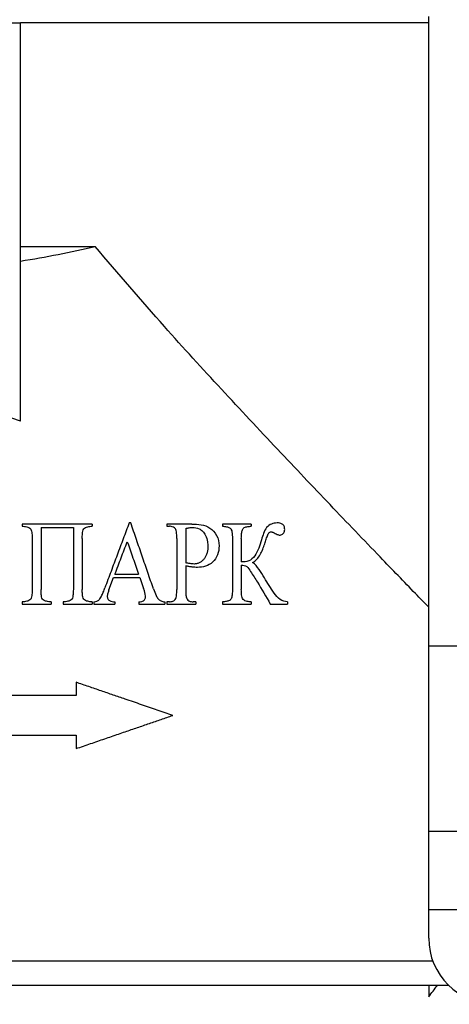
# Model space of a CAD drawing. Units: millimetres. Extents: x 40 to 2075, y -24 to 1455.
# Drawn here: x 996 to 1041, y 1020 to 1124 of the extents above; entities that cross this region are included whole.
import ezdxf

# ---------------------------------------------------------------- set-up
doc = ezdxf.new("R2010")
doc.units = ezdxf.units.MM
doc.header["$LTSCALE"] = 5
doc.linetypes.add('SLD-Solid', pattern=[0])

msp = doc.modelspace()

# ---------------------------------------------------------------- linework, layer by layer
at = {"color": 7, "linetype": 'SLD-Solid', "lineweight": 25}
for p, q in [((1039.202, 1057.659), (1039.202, 1124.103)), ((993.65, 1123.425), (996.15, 1123.425)), ((996.15, 1123.419), (996.15, 1123.425)), ((1039.202, 1123.419), (996.15, 1123.419)), ((996.15, 1081.382), (996.15, 1123.419)), ((996.15, 1099.805), (1004.026, 1099.805)), ((996.316, 1070.515), (996.316, 1070.281)), ((1003.71, 1070.515), (996.316, 1070.515)), ((998.311, 1070.163), (1001.715, 1070.163)), ((998.311, 1070.163), (998.311, 1063.591)), ((1001.715, 1070.163), (1001.715, 1063.591)), ((1003.71, 1070.515), (1003.71, 1070.281)), ((1007.774, 1070.633), (1007.607, 1070.633)), ((1014.227, 1070.515), (1011.573, 1070.515)), ((1011.573, 1070.515), (1011.573, 1070.281)), ((1011.573, 1070.281), (1011.85, 1070.281)), ((1013.568, 1070.041), (1013.568, 1066.419)), ((1020.493, 1070.515), (1017.441, 1070.515)), ((1017.441, 1070.515), (1017.441, 1070.281)), ((1020.493, 1070.515), (1020.493, 1070.281)), ((997.373, 1068.99), (997.373, 1063.591)), ((1002.654, 1068.99), (1002.654, 1063.591)), ((1012.629, 1068.99), (1012.629, 1063.591)), ((1018.498, 1068.99), (1018.498, 1063.591)), ((1019.436, 1068.99), (1019.436, 1066.525)), ((1013.568, 1066.091), (1013.568, 1063.591)), ((1019.436, 1066.173), (1019.436, 1063.591)), ((1005.47, 1063.551), (1005.969, 1064.882)), ((1005.969, 1064.882), (1008.727, 1064.882)), ((1006.101, 1065.234), (1008.606, 1065.234)), ((1008.727, 1064.882), (1009.127, 1063.716)), ((996.316, 1062.3), (996.316, 1062.065)), ((996.316, 1062.065), (999.368, 1062.065)), ((999.368, 1062.3), (999.368, 1062.065)), ((1000.659, 1062.3), (1000.659, 1062.065)), ((1000.659, 1062.065), (1003.71, 1062.065)), ((1003.71, 1062.3), (1003.71, 1062.065)), ((1003.89, 1062.3), (1003.89, 1062.065)), ((1003.89, 1062.065), (1006.105, 1062.065)), ((1006.105, 1062.3), (1006.105, 1062.065)), ((1008.621, 1062.3), (1008.621, 1062.065)), ((1008.621, 1062.065), (1011.366, 1062.065)), ((1011.366, 1062.3), (1011.366, 1062.065)), ((1011.573, 1062.3), (1011.573, 1062.065)), ((1011.85, 1062.3), (1011.573, 1062.3)), ((1011.573, 1062.065), (1014.625, 1062.065)), ((1014.625, 1062.3), (1014.342, 1062.3)), ((1014.625, 1062.3), (1014.625, 1062.065)), ((1017.441, 1062.3), (1017.441, 1062.065)), ((1017.441, 1062.065), (1020.493, 1062.065)), ((1020.493, 1062.3), (1020.493, 1062.065)), ((1022.488, 1062.065), (1024.309, 1062.065)), ((1024.309, 1062.295), (1024.309, 1062.065)), ((1039.202, 1057.659), (1042.202, 1057.659)), ((1039.202, 1038.075), (1039.202, 1057.659)), ((1002.012, 1053.805), (1002.012, 1052.405)), ((1002.012, 1052.405), (954.774, 1052.405)), ((954.795, 1048.205), (1002.012, 1048.205)), ((1002.012, 1048.205), (1002.012, 1046.805)), ((1039.202, 1038.075), (1042.202, 1038.075)), ((1039.202, 1029.805), (1039.202, 1038.075)), ((1039.202, 1029.805), (1042.202, 1029.805)), ((1039.202, 1026.805), (1039.202, 1029.805)), ((909.777, 1024.404), (1039.627, 1024.404)), ((1041.303, 1021.805), (908.101, 1021.805)), ((1039.202, 1021.805), (1039.202, 1020.597))]:
    msp.add_line(p, q, dxfattribs=at)
msp.add_arc((1046.202, 1026.805), 7, 180, 270, dxfattribs=at)
for centre, major_axis, ratio, start_param, end_param in [((974.702, 1142.779), (80, 0), 0.5773503, 4.983813, 5.0876871), ((974.702, 1055.887), (77, 0), 0.8390996, 5.7053781, 5.7275456)]:
    msp.add_ellipse(centre, major_axis=major_axis, ratio=ratio, start_param=start_param, end_param=end_param, dxfattribs=at)
for points, knots in [([(1039.202, 1061.729), (1038.74, 1062.206), (1037.127, 1063.872), (1033.681, 1067.451), (1028.844, 1072.499), (1023.221, 1078.43), (1017.357, 1084.711), (1010.882, 1091.777), (1006.454, 1096.962), (1004.026, 1099.805)], [0, 0, 0, 0, 0.0471915, 0.1647945, 0.3222486, 0.4797371, 0.6416074, 0.8034945, 1, 1, 1, 1]), ([(996.316, 1070.281), (996.479, 1070.273), (996.642, 1070.262), (996.96, 1070.189), (997.131, 1070.13), (997.306, 1069.844), (997.331, 1069.666), (997.369, 1069.33), (997.37, 1069.16), (997.373, 1068.99)], [0, 0, 0, 0, 0.25, 0.25, 0.5, 0.5, 0.75, 0.75, 1, 1, 1, 1]), ([(1002.654, 1068.99), (1002.656, 1069.163), (1002.657, 1069.335), (1002.698, 1069.678), (1002.722, 1069.858), (1002.91, 1070.141), (1003.082, 1070.194), (1003.392, 1070.262), (1003.551, 1070.273), (1003.71, 1070.281)], [0, 0, 0, 0, 0.25, 0.25, 0.5, 0.5, 0.75, 0.75, 1, 1, 1, 1]), ([(1007.607, 1070.633), (1007.396, 1070.07), (1006.973, 1068.939), (1006.335, 1067.233), (1005.689, 1065.509), (1005.257, 1064.353), (1005.039, 1063.773)], [0, 0, 0, 0, 0.246255, 0.4950064, 0.7462546, 1, 1, 1, 1]), ([(1010.165, 1063.668), (1009.969, 1064.24), (1009.574, 1065.389), (1008.979, 1067.122), (1008.378, 1068.871), (1007.976, 1070.044), (1007.774, 1070.633)], [0, 0, 0, 0, 0.24653547, 0.49538034, 0.74653505, 1, 1, 1, 1]), ([(1012.483, 1070), (1012.422, 1070.069), (1012.357, 1070.137), (1012.28, 1070.18), (1012.2, 1070.226), (1012.112, 1070.253), (1012.023, 1070.266), (1011.966, 1070.275), (1011.908, 1070.278), (1011.85, 1070.281)], [0, 0, 0, 0, 0.3709407, 0.3709407, 0.3709407, 0.755135, 0.755135, 0.755135, 1, 1, 1, 1]), ([(1012.629, 1068.99), (1012.629, 1069.076), (1012.629, 1069.163), (1012.625, 1069.25), (1012.622, 1069.336), (1012.618, 1069.423), (1012.61, 1069.509), (1012.6, 1069.619), (1012.585, 1069.73), (1012.555, 1069.836), (1012.538, 1069.894), (1012.515, 1069.951), (1012.483, 1070)], [0, 0, 0, 0, 0.2503518, 0.2503518, 0.2503518, 0.5007238, 0.5007238, 0.5007238, 0.8217009, 0.8217009, 0.8217009, 1, 1, 1, 1]), ([(1013.568, 1070.041), (1013.69, 1070.072), (1013.811, 1070.102), (1013.994, 1070.136), (1014.056, 1070.146), (1014.178, 1070.159), (1014.24, 1070.162), (1014.302, 1070.163)], [0, 0, 0, 0, 0.5, 0.5, 0.75, 0.75, 1, 1, 1, 1]), ([(1014.227, 1070.515), (1014.557, 1070.513), (1014.884, 1070.5), (1015.528, 1070.381), (1015.849, 1070.279), (1016.41, 1069.898), (1016.654, 1069.63), (1017.007, 1068.99), (1017.083, 1068.607), (1017.089, 1068.223)], [0, 0, 0, 0, 0.25, 0.25, 0.5, 0.5, 0.75, 0.75, 1, 1, 1, 1]), ([(1014.302, 1070.163), (1014.533, 1070.138), (1014.92, 1070.094), (1015.39, 1069.757), (1015.712, 1069.279), (1015.879, 1068.714), (1015.905, 1068.311), (1015.916, 1068.146)], [0, 0, 0, 0, 0.2565572, 0.4313775, 0.6066979, 0.8393819, 1, 1, 1, 1]), ([(1017.441, 1070.281), (1017.589, 1070.274), (1017.738, 1070.264), (1017.883, 1070.235), (1017.993, 1070.212), (1018.105, 1070.183), (1018.204, 1070.123), (1018.242, 1070.099), (1018.279, 1070.07), (1018.31, 1070.034), (1018.34, 1069.997), (1018.364, 1069.953), (1018.383, 1069.907), (1018.413, 1069.833), (1018.433, 1069.753), (1018.448, 1069.673), (1018.489, 1069.449), (1018.494, 1069.218), (1018.498, 1068.99)], [0, 0, 0, 0, 0.2432552, 0.2432552, 0.2432552, 0.427486, 0.427486, 0.427486, 0.498879, 0.498879, 0.498879, 0.5700284, 0.5700284, 0.5700284, 0.6835199, 0.6835199, 0.6835199, 1, 1, 1, 1]), ([(1019.436, 1068.99), (1019.439, 1069.168), (1019.441, 1069.346), (1019.462, 1069.522), (1019.477, 1069.653), (1019.502, 1069.785), (1019.548, 1069.904), (1019.567, 1069.955), (1019.593, 1070.003), (1019.627, 1070.041), (1019.66, 1070.079), (1019.7, 1070.108), (1019.741, 1070.131), (1019.857, 1070.197), (1019.987, 1070.226), (1020.113, 1070.247), (1020.239, 1070.268), (1020.366, 1070.275), (1020.493, 1070.281)], [0, 0, 0, 0, 0.2430059, 0.2430059, 0.2430059, 0.4239712, 0.4239712, 0.4239712, 0.5003817, 0.5003817, 0.5003817, 0.5753855, 0.5753855, 0.5753855, 0.7888021, 0.7888021, 0.7888021, 1, 1, 1, 1]), ([(1023.208, 1070.633), (1022.81, 1070.621), (1022.404, 1070.49), (1021.961, 1069.976), (1021.874, 1069.752), (1021.706, 1069.306), (1021.634, 1069.075), (1021.564, 1068.845)], [0, 0, 0, 0, 0.5, 0.5, 0.75, 0.75, 1, 1, 1, 1]), ([(1024.013, 1069.943), (1024.008, 1070.061), (1023.997, 1070.182), (1023.9, 1070.382), (1023.826, 1070.459), (1023.577, 1070.615), (1023.392, 1070.627), (1023.208, 1070.633)], [0, 0, 0, 0, 0.25, 0.25, 0.5, 0.5, 1, 1, 1, 1]), ([(1023.491, 1069.342), (1023.53, 1069.344), (1023.569, 1069.347), (1023.606, 1069.357), (1023.67, 1069.373), (1023.731, 1069.409), (1023.785, 1069.454), (1023.829, 1069.49), (1023.871, 1069.534), (1023.906, 1069.585), (1023.939, 1069.635), (1023.966, 1069.692), (1023.986, 1069.752), (1024.005, 1069.812), (1024.011, 1069.879), (1024.013, 1069.943)], [0, 0, 0, 0, 0.1473187, 0.1473187, 0.1473187, 0.3974916, 0.3974916, 0.3974916, 0.6022355, 0.6022355, 0.6022355, 0.8005236, 0.8005236, 0.8005236, 1, 1, 1, 1]), ([(1021.564, 1068.845), (1021.381, 1068.248), (1021.202, 1067.632), (1020.668, 1066.934), (1020.466, 1066.709), (1019.971, 1066.52), (1019.7, 1066.529), (1019.436, 1066.525)], [0, 0, 0, 0, 0.5, 0.5, 0.75, 0.75, 1, 1, 1, 1]), ([(1021.908, 1068.44), (1021.958, 1068.601), (1022.008, 1068.763), (1022.064, 1068.921), (1022.119, 1069.079), (1022.173, 1069.238), (1022.24, 1069.389), (1022.267, 1069.451), (1022.3, 1069.513), (1022.341, 1069.563), (1022.37, 1069.599), (1022.403, 1069.632), (1022.44, 1069.655), (1022.482, 1069.681), (1022.531, 1069.69), (1022.578, 1069.694)], [0, 0, 0, 0, 0.3275942, 0.3275942, 0.3275942, 0.6534455, 0.6534455, 0.6534455, 0.7897463, 0.7897463, 0.7897463, 0.8873685, 0.8873685, 0.8873685, 1, 1, 1, 1]), ([(1022.578, 1069.694), (1022.621, 1069.689), (1022.665, 1069.681), (1022.707, 1069.666), (1022.748, 1069.65), (1022.789, 1069.633), (1022.83, 1069.615), (1022.887, 1069.588), (1022.943, 1069.558), (1022.999, 1069.527)], [0, 0, 0, 0, 0.2964127, 0.2964127, 0.2964127, 0.586886, 0.586886, 0.586886, 1, 1, 1, 1]), ([(1022.999, 1069.527), (1023.069, 1069.491), (1023.139, 1069.455), (1023.21, 1069.423), (1023.255, 1069.403), (1023.301, 1069.384), (1023.348, 1069.368), (1023.394, 1069.353), (1023.443, 1069.346), (1023.491, 1069.342)], [0, 0, 0, 0, 0.4376434, 0.4376434, 0.4376434, 0.7179307, 0.7179307, 0.7179307, 1, 1, 1, 1]), ([(1006.101, 1065.234), (1006.319, 1065.801), (1006.755, 1066.932), (1007.19, 1068.062), (1007.407, 1068.627)], [0, 0, 0, 0, 0.5008272, 1, 1, 1, 1]), ([(1007.407, 1068.627), (1007.607, 1068.06), (1008.007, 1066.929), (1008.407, 1065.799), (1008.606, 1065.234)], [0, 0, 0, 0, 0.5008193, 1, 1, 1, 1]), ([(1015.916, 1068.146), (1015.914, 1068.089), (1015.91, 1067.974), (1015.896, 1067.8), (1015.871, 1067.631), (1015.831, 1067.464), (1015.777, 1067.305), (1015.689, 1067.098), (1015.547, 1066.86), (1015.328, 1066.622), (1015.115, 1066.47), (1014.93, 1066.382), (1014.786, 1066.332), (1014.638, 1066.299), (1014.537, 1066.293), (1014.487, 1066.29)], [0, 0, 0, 0, 0.06236591, 0.12445794, 0.18899434, 0.24879858, 0.31194135, 0.3740492, 0.49919262, 0.62378486, 0.74908158, 0.81165092, 0.8739066, 0.93711168, 1, 1, 1, 1]), ([(1017.089, 1068.223), (1017.082, 1067.893), (1017.04, 1067.561), (1016.81, 1066.962), (1016.63, 1066.697), (1016.193, 1066.284), (1015.929, 1066.143), (1015.379, 1065.97), (1015.096, 1065.943), (1014.81, 1065.938)], [0, 0, 0, 0, 0.25, 0.25, 0.5, 0.5, 0.75, 0.75, 1, 1, 1, 1]), ([(1020.628, 1066.441), (1020.948, 1066.637), (1021.217, 1066.933), (1021.622, 1067.642), (1021.774, 1068.038), (1021.908, 1068.44)], [0, 0, 0, 0, 0.5, 0.5, 1, 1, 1, 1]), ([(1014.487, 1066.29), (1014.333, 1066.295), (1014.179, 1066.308), (1013.873, 1066.355), (1013.721, 1066.387), (1013.568, 1066.419)], [0, 0, 0, 0, 0.5, 0.5, 1, 1, 1, 1]), ([(1014.81, 1065.938), (1014.629, 1065.942), (1014.447, 1065.951), (1014.266, 1065.973), (1014.15, 1065.987), (1014.033, 1066.004), (1013.917, 1066.024), (1013.801, 1066.044), (1013.685, 1066.067), (1013.568, 1066.091)], [0, 0, 0, 0, 0.4368735, 0.4368735, 0.4368735, 0.7182178, 0.7182178, 0.7182178, 1, 1, 1, 1]), ([(1019.436, 1066.173), (1019.634, 1066.164), (1019.84, 1066.142), (1020.176, 1065.902), (1020.29, 1065.696), (1020.661, 1065.143), (1020.895, 1064.761), (1021.594, 1063.616), (1022.065, 1062.861), (1022.488, 1062.065)], [0, 0, 0, 0, 0.125, 0.125, 0.25, 0.25, 0.5, 0.5, 1, 1, 1, 1]), ([(1021.866, 1064.84), (1021.685, 1065.136), (1021.501, 1065.43), (1021.104, 1065.989), (1020.908, 1066.277), (1020.628, 1066.441)], [0, 0, 0, 0, 0.5, 0.5, 1, 1, 1, 1]), ([(1024.309, 1062.295), (1024.037, 1062.311), (1023.764, 1062.384), (1023.287, 1062.717), (1023.094, 1062.975), (1022.54, 1063.741), (1022.202, 1064.289), (1021.866, 1064.84)], [0, 0, 0, 0, 0.25, 0.25, 0.5, 0.5, 1, 1, 1, 1]), ([(997.373, 1063.591), (997.37, 1063.421), (997.369, 1063.25), (997.33, 1062.912), (997.306, 1062.734), (997.127, 1062.448), (996.953, 1062.39), (996.639, 1062.319), (996.478, 1062.308), (996.316, 1062.3)], [0, 0, 0, 0, 0.25, 0.25, 0.5, 0.5, 0.75, 0.75, 1, 1, 1, 1]), ([(999.368, 1062.3), (999.206, 1062.308), (999.044, 1062.319), (998.728, 1062.39), (998.556, 1062.445), (998.374, 1062.734), (998.353, 1062.91), (998.316, 1063.25), (998.314, 1063.421), (998.311, 1063.591)], [0, 0, 0, 0, 0.25, 0.25, 0.5, 0.5, 0.75, 0.75, 1, 1, 1, 1]), ([(1001.715, 1063.591), (1001.712, 1063.42), (1001.711, 1063.249), (1001.67, 1062.91), (1001.647, 1062.732), (1001.467, 1062.444), (1001.295, 1062.389), (1000.981, 1062.32), (1000.82, 1062.308), (1000.659, 1062.3)], [0, 0, 0, 0, 0.25, 0.25, 0.5, 0.5, 0.75, 0.75, 1, 1, 1, 1]), ([(1003.71, 1062.3), (1003.55, 1062.308), (1003.39, 1062.319), (1003.076, 1062.389), (1002.906, 1062.443), (1002.722, 1062.725), (1002.697, 1062.906), (1002.657, 1063.247), (1002.656, 1063.419), (1002.654, 1063.591)], [0, 0, 0, 0, 0.25, 0.25, 0.5, 0.5, 0.75, 0.75, 1, 1, 1, 1]), ([(1004.456, 1062.546), (1004.544, 1062.657), (1004.62, 1062.779), (1004.686, 1062.906), (1004.757, 1063.044), (1004.819, 1063.187), (1004.877, 1063.331), (1004.935, 1063.477), (1004.988, 1063.625), (1005.039, 1063.773)], [0, 0, 0, 0, 0.3164593, 0.3164593, 0.3164593, 0.6571643, 0.6571643, 0.6571643, 1, 1, 1, 1]), ([(1005.47, 1063.551), (1005.43, 1063.435), (1005.389, 1063.318), (1005.357, 1063.198), (1005.34, 1063.138), (1005.325, 1063.077), (1005.314, 1063.015), (1005.303, 1062.952), (1005.298, 1062.888), (1005.294, 1062.825)], [0, 0, 0, 0, 0.495106, 0.495106, 0.495106, 0.7454566, 0.7454566, 0.7454566, 1, 1, 1, 1]), ([(1009.332, 1062.83), (1009.328, 1062.906), (1009.323, 1062.983), (1009.309, 1063.058), (1009.289, 1063.17), (1009.26, 1063.28), (1009.23, 1063.389), (1009.198, 1063.499), (1009.163, 1063.608), (1009.127, 1063.716)], [0, 0, 0, 0, 0.2497359, 0.2497359, 0.2497359, 0.6235072, 0.6235072, 0.6235072, 1, 1, 1, 1]), ([(1010.165, 1063.668), (1010.253, 1063.426), (1010.342, 1063.182), (1010.457, 1062.954), (1010.516, 1062.836), (1010.581, 1062.72), (1010.663, 1062.621), (1010.726, 1062.545), (1010.802, 1062.482), (1010.885, 1062.435), (1010.995, 1062.374), (1011.116, 1062.335), (1011.237, 1062.316), (1011.28, 1062.31), (1011.323, 1062.305), (1011.366, 1062.3)], [0, 0, 0, 0, 0.3806611, 0.3806611, 0.3806611, 0.57678, 0.57678, 0.57678, 0.728521, 0.728521, 0.728521, 0.9298281, 0.9298281, 0.9298281, 1, 1, 1, 1]), ([(1012.521, 1062.656), (1012.554, 1062.727), (1012.576, 1062.806), (1012.588, 1062.885), (1012.6, 1062.963), (1012.609, 1063.042), (1012.615, 1063.121), (1012.627, 1063.277), (1012.629, 1063.434), (1012.629, 1063.591)], [0, 0, 0, 0, 0.2555857, 0.2555857, 0.2555857, 0.505594, 0.505594, 0.505594, 1, 1, 1, 1]), ([(1013.568, 1063.591), (1013.569, 1063.505), (1013.569, 1063.418), (1013.572, 1063.331), (1013.575, 1063.245), (1013.581, 1063.158), (1013.59, 1063.072), (1013.601, 1062.96), (1013.615, 1062.846), (1013.648, 1062.739), (1013.665, 1062.683), (1013.69, 1062.629), (1013.721, 1062.581)], [0, 0, 0, 0, 0.2498708, 0.2498708, 0.2498708, 0.4999524, 0.4999524, 0.4999524, 0.8276065, 0.8276065, 0.8276065, 1, 1, 1, 1]), ([(1018.498, 1063.591), (1018.496, 1063.423), (1018.491, 1063.254), (1018.474, 1063.087), (1018.46, 1062.953), (1018.438, 1062.817), (1018.391, 1062.693), (1018.37, 1062.637), (1018.342, 1062.583), (1018.304, 1062.541), (1018.267, 1062.5), (1018.223, 1062.468), (1018.176, 1062.443), (1018.075, 1062.389), (1017.963, 1062.362), (1017.852, 1062.341), (1017.717, 1062.315), (1017.579, 1062.307), (1017.441, 1062.3)], [0, 0, 0, 0, 0.2334523, 0.2334523, 0.2334523, 0.4219563, 0.4219563, 0.4219563, 0.5071828, 0.5071828, 0.5071828, 0.5908182, 0.5908182, 0.5908182, 0.7748073, 0.7748073, 0.7748073, 1, 1, 1, 1]), ([(1020.493, 1062.3), (1020.343, 1062.307), (1020.194, 1062.316), (1019.899, 1062.377), (1019.739, 1062.414), (1019.517, 1062.663), (1019.486, 1062.861), (1019.441, 1063.224), (1019.439, 1063.408), (1019.436, 1063.591)], [0, 0, 0, 0, 0.25, 0.25, 0.5, 0.5, 0.75, 0.75, 1, 1, 1, 1]), ([(1003.89, 1062.3), (1003.988, 1062.324), (1004.087, 1062.347), (1004.182, 1062.381), (1004.231, 1062.399), (1004.279, 1062.419), (1004.325, 1062.445), (1004.373, 1062.472), (1004.415, 1062.508), (1004.456, 1062.546)], [0, 0, 0, 0, 0.4871759, 0.4871759, 0.4871759, 0.7373274, 0.7373274, 0.7373274, 1, 1, 1, 1]), ([(1005.294, 1062.825), (1005.297, 1062.774), (1005.302, 1062.721), (1005.321, 1062.674), (1005.339, 1062.627), (1005.364, 1062.582), (1005.395, 1062.543), (1005.429, 1062.5), (1005.471, 1062.463), (1005.517, 1062.436), (1005.603, 1062.387), (1005.701, 1062.363), (1005.796, 1062.343), (1005.898, 1062.321), (1006.002, 1062.31), (1006.105, 1062.3)], [0, 0, 0, 0, 0.1359002, 0.1359002, 0.1359002, 0.270895, 0.270895, 0.270895, 0.4216312, 0.4216312, 0.4216312, 0.7014625, 0.7014625, 0.7014625, 1, 1, 1, 1]), ([(1008.621, 1062.3), (1008.723, 1062.308), (1008.825, 1062.318), (1008.924, 1062.344), (1008.987, 1062.36), (1009.051, 1062.38), (1009.109, 1062.414), (1009.151, 1062.439), (1009.19, 1062.473), (1009.222, 1062.512), (1009.254, 1062.551), (1009.281, 1062.597), (1009.3, 1062.646), (1009.319, 1062.696), (1009.328, 1062.75), (1009.331, 1062.804), (1009.331, 1062.813), (1009.332, 1062.822), (1009.332, 1062.83)], [0, 0, 0, 0, 0.3181302, 0.3181302, 0.3181302, 0.5221081, 0.5221081, 0.5221081, 0.672312, 0.672312, 0.672312, 0.8222753, 0.8222753, 0.8222753, 0.9757429, 0.9757429, 0.9757429, 1, 1, 1, 1]), ([(1011.85, 1062.3), (1011.976, 1062.303), (1012.107, 1062.319), (1012.223, 1062.374), (1012.28, 1062.402), (1012.336, 1062.438), (1012.384, 1062.482), (1012.438, 1062.53), (1012.481, 1062.593), (1012.521, 1062.656)], [0, 0, 0, 0, 0.4932585, 0.4932585, 0.4932585, 0.734166, 0.734166, 0.734166, 1, 1, 1, 1]), ([(1013.721, 1062.581), (1013.777, 1062.514), (1013.838, 1062.448), (1013.911, 1062.405), (1013.985, 1062.361), (1014.068, 1062.332), (1014.151, 1062.318), (1014.215, 1062.307), (1014.279, 1062.304), (1014.342, 1062.3)], [0, 0, 0, 0, 0.3563246, 0.3563246, 0.3563246, 0.7237192, 0.7237192, 0.7237192, 1, 1, 1, 1]), ([(1012.202, 1050.305), (1011.933, 1050.398), (1011.393, 1050.583), (1010.574, 1050.865), (1009.743, 1051.15), (1008.902, 1051.439), (1008.049, 1051.732), (1007.06, 1052.072), (1005.929, 1052.46), (1004.649, 1052.9), (1003.342, 1053.349), (1002.458, 1053.652), (1002.012, 1053.805)], [0, 0, 0, 0, 0.0814606, 0.1636238, 0.24649, 0.3300592, 0.4143317, 0.4993077, 0.6216508, 0.7458802, 0.8719964, 1, 1, 1, 1]), ([(1002.012, 1046.805), (1002.268, 1046.893), (1002.777, 1047.068), (1003.534, 1047.328), (1004.282, 1047.585), (1005.021, 1047.839), (1005.751, 1048.09), (1006.472, 1048.338), (1007.382, 1048.65), (1008.475, 1049.025), (1009.741, 1049.46), (1010.983, 1049.887), (1011.797, 1050.167), (1012.202, 1050.305)], [0, 0, 0, 0, 0.0733766, 0.1461368, 0.2182808, 0.2898086, 0.3607203, 0.431016, 0.5006959, 0.6278951, 0.7535118, 0.8775465, 1, 1, 1, 1])]:
    msp.add_open_spline(points, degree=3, knots=knots, dxfattribs=at)
msp.add_open_spline([(996.15, 1081.382), (995.324, 1081.665), (994.49, 1081.938), (993.65, 1082.198)], degree=3, dxfattribs=at)

doc.saveas('drawing.dxf')
